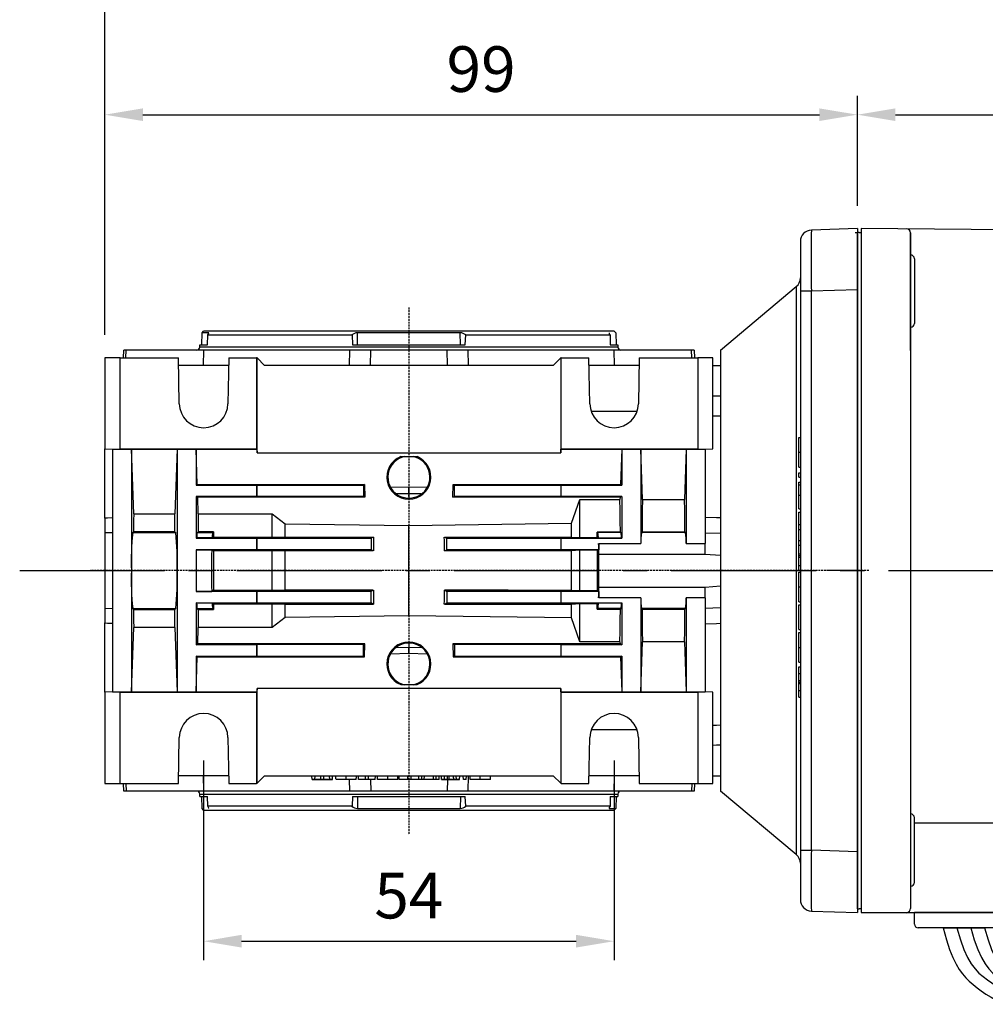
# Model space of a CAD drawing. Extents: x 2231 to 3263, y 280 to 1015.
# Drawn here: x 2508 to 2635, y 770 to 899 of the extents above; entities that cross this region are included whole.
import ezdxf

# ---------------------------------------------------------------- set-up
doc = ezdxf.new("R2010")
doc.units = 0
doc.header["$MEASUREMENT"] = 0
doc.linetypes.add('CENTER2', pattern=[28.575, 19.05, -3.175, 3.175, -3.175])
doc.linetypes.add('HIDDEN', pattern=[0.375, 0.25, -0.125])
for name, color, linetype in [('AM_6', 2, 'Continuous'), ('DKM2_OUTLINE', 3, 'Continuous'), ('DKM3_CENTER', 1, 'CENTER2'), ('외형선', 3, 'Continuous')]:
    doc.layers.add(name, color=color, linetype=linetype)
doc.styles.add('MX_NOTE_STANDARD', font='txt.shx', dxfattribs={"height": 3.15, "bigfont": 'extfont.shx'})
doc.dimstyles.new('MXDIMSTYLE', dxfattribs={"dimtxt": 3.15, "dimasz": 2.5, "dimexe": 1.5, "dimexo": 1, "dimgap": 1, "dimtad": 1, "dimdec": 4, "dimdsep": 46, "dimtxsty": 'MX_NOTE_STANDARD', "dimcen": 2.5, "dimadec": 0, "dimazin": 0, "dimtfac": 1, "dimtdec": 4, "dimtmove": 2, "dimatfit": 3, "dimfxl": 0, "dimtolj": 1, "dimarcsym": 0})

# ---------------------------------------------------------------- blocks, each defined once
blk = doc.blocks.new('*D507')
at = {"color": 3, "linetype": 'Continuous', "lineweight": -2}
for p, q in [((2532.21, 801.91), (2532.21, 775.65)), ((2586.21, 801.91), (2586.21, 775.65)), ((2537.21, 778.15), (2581.21, 778.15))]:
    blk.add_line(p, q, dxfattribs=at)
at = {"color": 3}
for points in [[(2537.21, 778.99), (2537.21, 777.32), (2532.21, 778.15)], [(2581.21, 777.32), (2581.21, 778.99), (2586.21, 778.15)]]:
    blk.add_solid(points, dxfattribs=at)
at = {"layer": 'DEFPOINTS', "color": 0}
for p in [(2532.21, 804.91), (2586.21, 804.91), (2586.21, 778.15)]:
    blk.add_point(p, dxfattribs=at)
at = {"color": 3, "linetype": 'Continuous', "insert": (2559.21, 784.15), "char_height": 6, "attachment_point": 5}
blk.add_mtext('\\A1;54', dxfattribs=at)
blk = doc.blocks.new('*D511')
at = {"color": 3, "linetype": 'Continuous', "lineweight": -2}
for p, q in [((2519.21, 857.91), (2519.21, 889.39)), ((2618.21, 874.91), (2618.21, 889.39)), ((2524.21, 886.89), (2613.21, 886.89))]:
    blk.add_line(p, q, dxfattribs=at)
at = {"color": 3}
for points in [[(2524.21, 887.72), (2524.21, 886.06), (2519.21, 886.89)], [(2613.21, 886.06), (2613.21, 887.72), (2618.21, 886.89)]]:
    blk.add_solid(points, dxfattribs=at)
at = {"layer": 'DEFPOINTS', "color": 0}
for p in [(2618.21, 886.89), (2618.21, 871.91), (2519.21, 854.91)]:
    blk.add_point(p, dxfattribs=at)
at = {"color": 3, "linetype": 'Continuous', "insert": (2568.71, 892.89), "char_height": 6, "attachment_point": 5}
blk.add_mtext('\\A1;99', dxfattribs=at)
blk = doc.blocks.new('030 200W DKM IND')
at = {"layer": 'DKM2_OUTLINE'}
for p, q in [((-30.75, 89.45), (-30.75, 88.3)), ((-30.52, 89.49), (-30.25, 89.5)), ((29.75, 89.48), (-30.25, 90)), ((-30.25, 90), (-30.25, 89.5)), ((-30.25, 89.5), (-30.25, 0)), ((-23.75, 89.45), (-23.75, 8)), ((-23.75, 82), (-23.75, 89.45)), ((-30.75, 1.7), (-30.75, 88.3)), ((-23.25, 86.02), (-23.25, 77.52)), ((-23.75, 73.96), (-23.75, 82)), ((-23.25, 3.98), (-23.25, 12.48)), ((-23.25, 11.82), (30.25, 11.82)), ((-23.75, 8), (-23.75, 0.55)), ((-30.75, 1.7), (-30.75, 0.55)), ((-30.25, 0.5), (-30.52, 0.51)), ((-30.25, 0), (30.25, 0)), ((-10.25, 0), (-23.25, 0)), ((-23.25, -1.5), (-23.25, 0)), ((-10.75, -2), (-22.75, -2)), ((-19.48, -2), (-14.02, -2))]:
    blk.add_line(p, q, dxfattribs=at)
for points in [[(-19.48, -2), (-19.04, -3.57), (-18.61, -4.86), (-18.18, -5.92), (-17.76, -6.78), (-17.34, -7.49), (-16.92, -8.06), (-16.47, -8.56), (-16.02, -9.01), (-15.53, -9.44), (-15.01, -9.87), (-14.45, -10.3), (-13.83, -10.72), (-13.16, -11.14), (-12.4, -11.57), (-11.57, -12), (-11.45, -12.06)], [(-17.66, -2), (-17.2, -3.57), (-16.74, -4.85), (-16.26, -5.89), (-15.77, -6.73), (-15.27, -7.41), (-14.75, -7.96), (-14.21, -8.42), (-13.65, -8.84), (-13.08, -9.25), (-12.49, -9.64), (-11.89, -10.03), (-11.31, -10.4), (-10.73, -10.76), (-10.18, -11.11), (-9.95, -11.26)], [(-15.84, -2), (-15.38, -3.57), (-14.92, -4.85), (-14.44, -5.89), (-13.95, -6.73), (-13.45, -7.41), (-12.93, -7.96), (-12.39, -8.42), (-11.83, -8.84), (-11.26, -9.25), (-10.67, -9.64), (-10.07, -10.03), (-9.49, -10.4), (-8.91, -10.76), (-8.36, -11.11), (-8.13, -11.26)], [(-14.02, -2), (-13.56, -3.57), (-13.09, -4.85), (-12.62, -5.89), (-12.13, -6.73), (-11.63, -7.41), (-11.11, -7.96), (-10.57, -8.42), (-10.01, -8.84), (-9.44, -9.25), (-8.85, -9.64), (-8.25, -10.03), (-7.66, -10.4), (-7.09, -10.76), (-6.54, -11.11), (-6.31, -11.26)]]:
    blk.add_lwpolyline(points, dxfattribs=at)
for centre, radius, start, end in [((-30.5, 88.74), 0.75, 91.5, 109.4712), ((-24.25, 89.45), 0.5, 0, 89.5), ((-23.75, 86.02), 0.5, 0, 90), ((-23.75, 77.52), 0.5, 270, 0), ((-23.75, 12.48), 0.5, 0, 90), ((-23.75, 3.98), 0.5, 270, 0), ((-30.5, 1.26), 0.75, 250.5288, 268.5), ((-24.35, 0.59), 0.604, 280.2137, 355.9847), ((-22.75, -1.5), 0.5, 180, 270)]:
    blk.add_arc(centre, radius, start, end, dxfattribs=at)
at = {"layer": 'DKM3_CENTER'}
blk.add_line((-140.95, 45), (141.43, 45), dxfattribs=at)
blk = doc.blocks.new('*D587')
at = {"layer": 'AM_6', "color": 3, "linetype": 'Continuous', "lineweight": -2}
for p, q in [((2618.21, 874.91), (2618.21, 889.39)), ((2782.21, 869.91), (2782.21, 889.39)), ((2623.21, 886.89), (2777.21, 886.89))]:
    blk.add_line(p, q, dxfattribs=at)
at = {"layer": 'AM_6', "color": 3}
for points in [[(2623.21, 887.72), (2623.21, 886.06), (2618.21, 886.89)], [(2777.21, 886.06), (2777.21, 887.72), (2782.21, 886.89)]]:
    blk.add_solid(points, dxfattribs=at)
at = {"layer": 'DEFPOINTS', "color": 0}
for p in [(2782.21, 886.89), (2618.21, 871.91), (2782.21, 866.91)]:
    blk.add_point(p, dxfattribs=at)
at = {"layer": 'AM_6', "color": 3, "linetype": 'Continuous', "lineweight": -3, "insert": (2700.21, 892.89), "char_height": 6, "attachment_point": 5}
blk.add_mtext('\\A1;164', dxfattribs=at)
blk = doc.blocks.new('*D588')
at = {"layer": 'AM_6', "color": 3, "linetype": 'Continuous', "lineweight": -2}
for p, q in [((2519.21, 857.91), (2519.21, 909.74)), ((2782.21, 869.91), (2782.21, 909.74)), ((2524.21, 907.24), (2777.21, 907.24))]:
    blk.add_line(p, q, dxfattribs=at)
at = {"layer": 'AM_6', "color": 3}
for points in [[(2524.21, 908.07), (2524.21, 906.41), (2519.21, 907.24)], [(2777.21, 906.41), (2777.21, 908.07), (2782.21, 907.24)]]:
    blk.add_solid(points, dxfattribs=at)
at = {"layer": 'DEFPOINTS', "color": 0}
for p in [(2782.21, 907.24), (2782.21, 866.91), (2519.21, 854.91)]:
    blk.add_point(p, dxfattribs=at)
at = {"layer": 'AM_6', "color": 3, "linetype": 'Continuous', "lineweight": -3, "insert": (2650.71, 913.24), "char_height": 6, "attachment_point": 5}
blk.add_mtext('\\A1;263', dxfattribs=at)

msp = doc.modelspace()

# ---------------------------------------------------------------- linework, layer by layer
at = {"color": 7, "linetype": 'Continuous'}
for p, q in [((2618.21, 871.91), (2612.16, 871.7)), ((2618.21, 871.91), (2618.21, 863.91)), ((2610.71, 870.2), (2610.71, 863.7)), ((2600.21, 855.91), (2610.17, 864.27)), ((2610.17, 864.27), (2610.17, 789.55)), ((2610.71, 863.7), (2610.71, 790.12)), ((2610.71, 863.7), (2612.16, 863.7)), ((2612.16, 863.7), (2618.21, 863.91)), ((2612.16, 790.12), (2612.16, 863.7)), ((2618.21, 863.91), (2618.21, 789.91)), ((2531.95, 856.61), (2532, 858.2)), ((2532, 858.2), (2532.21, 858.41)), ((2532.85, 858.2), (2532, 858.2)), ((2586.21, 858.41), (2532.21, 858.41)), ((2532.73, 856.61), (2532.75, 857.91)), ((2532.75, 857.91), (2551.73, 857.91)), ((2532.85, 858.07), (2532.85, 858.2)), ((2551.73, 857.91), (2551.79, 856.61)), ((2552.44, 856.61), (2552.46, 858.2)), ((2565.96, 858.2), (2552.46, 858.2)), ((2565.98, 856.61), (2565.96, 858.2)), ((2566.63, 856.61), (2566.69, 857.91)), ((2566.69, 857.91), (2585.67, 857.91)), ((2585.67, 857.91), (2585.69, 856.61)), ((2586.21, 858.41), (2586.42, 858.2)), ((2586.42, 858.2), (2586.47, 856.61)), ((2531.71, 856.31), (2531.71, 856.61)), ((2531.71, 856.61), (2532.73, 856.61)), ((2586.71, 856.31), (2531.71, 856.31)), ((2551.79, 856.61), (2566.63, 856.61)), ((2585.69, 856.61), (2586.71, 856.61)), ((2586.71, 856.61), (2586.71, 856.31)), ((2521.65, 854.91), (2521.69, 855.91)), ((2522.02, 855.91), (2521.69, 855.91)), ((2521.99, 854.91), (2522.02, 855.91)), ((2532.21, 855.91), (2522.02, 855.91)), ((2532.21, 855.91), (2532.16, 853.91)), ((2551.46, 855.91), (2532.21, 855.91)), ((2551.4, 853.91), (2551.46, 855.91)), ((2554.19, 855.91), (2551.46, 855.91)), ((2554.14, 853.91), (2554.19, 855.91)), ((2564.23, 855.91), (2554.19, 855.91)), ((2564.28, 853.91), (2564.23, 855.91)), ((2566.96, 855.91), (2564.23, 855.91)), ((2566.96, 855.91), (2567.02, 853.91)), ((2586.21, 855.91), (2566.96, 855.91)), ((2586.26, 853.91), (2586.21, 855.91)), ((2596.4, 855.91), (2586.21, 855.91)), ((2596.43, 854.91), (2596.4, 855.91)), ((2596.73, 855.91), (2596.4, 855.91)), ((2596.73, 855.91), (2596.77, 854.91)), ((2600.21, 855.91), (2600.21, 797.91)), ((2519.21, 854.91), (2519.21, 842.91)), ((2521.21, 854.91), (2519.21, 854.91)), ((2521.21, 854.91), (2528.9, 854.91)), ((2521.21, 842.91), (2521.21, 854.91)), ((2529.01, 848.85), (2528.9, 854.91)), ((2535.5, 853.91), (2528.92, 853.91)), ((2535.5, 853.91), (2528.92, 853.91)), ((2535.52, 854.91), (2535.41, 848.85)), ((2535.52, 854.91), (2539.18, 854.91)), ((2539.18, 854.91), (2539.18, 842.91)), ((2539.21, 854.91), (2539.18, 854.91)), ((2539.23, 854.89), (2539.21, 854.91)), ((2539.23, 842.41), (2539.23, 854.89)), ((2540.21, 853.91), (2539.23, 854.89)), ((2578.21, 853.91), (2540.21, 853.91)), ((2579.19, 854.89), (2578.21, 853.91)), ((2579.21, 854.91), (2579.19, 854.89)), ((2579.19, 854.89), (2579.19, 842.41)), ((2579.24, 854.91), (2579.21, 854.91)), ((2579.24, 854.91), (2582.9, 854.91)), ((2579.24, 842.91), (2579.24, 854.91)), ((2583.01, 848.85), (2582.9, 854.91)), ((2589.5, 853.91), (2582.92, 853.91)), ((2589.52, 854.91), (2589.41, 848.85)), ((2589.52, 854.91), (2597.21, 854.91)), ((2597.21, 854.91), (2597.21, 842.91)), ((2599.21, 854.91), (2597.21, 854.91)), ((2599.21, 842.91), (2599.21, 854.91)), ((2599.21, 853.91), (2600.21, 853.91)), ((2600.21, 849.84), (2599.21, 849.86)), ((2589.23, 847.85), (2583.19, 847.85)), ((2610.51, 844.42), (2610.71, 844.42)), ((2610.51, 842.47), (2610.51, 844.42)), ((2519.21, 842.91), (2520.21, 842.88)), ((2519.21, 833.8), (2519.21, 842.91)), ((2520.21, 842.88), (2521.21, 842.91)), ((2520.21, 842.88), (2522.71, 842.88)), ((2520.21, 842.88), (2520.21, 827.5)), ((2521.21, 842.91), (2539.18, 842.91)), ((2522.71, 842.88), (2522.71, 842.87)), ((2522.71, 842.88), (2522.71, 826.91)), ((2522.71, 842.87), (2528.71, 842.87)), ((2523.01, 834.38), (2522.71, 842.87)), ((2528.71, 842.87), (2528.41, 834.38)), ((2528.71, 842.87), (2528.71, 842.88)), ((2528.71, 842.88), (2531.21, 842.88)), ((2528.71, 842.88), (2528.71, 826.91)), ((2531.21, 842.88), (2531.21, 842.87)), ((2531.21, 842.88), (2531.21, 838.16)), ((2531.21, 842.87), (2539.21, 842.87)), ((2531.37, 838.24), (2531.21, 842.87)), ((2539.18, 842.91), (2539.21, 842.87)), ((2539.21, 842.87), (2539.23, 842.41)), ((2539.23, 842.41), (2579.19, 842.41)), ((2579.19, 842.41), (2579.21, 842.87)), ((2579.21, 842.87), (2579.24, 842.91)), ((2579.21, 842.87), (2587.21, 842.87)), ((2579.24, 842.91), (2597.21, 842.91)), ((2587.21, 842.87), (2587.05, 838.24)), ((2587.21, 842.87), (2587.21, 842.88)), ((2587.21, 842.88), (2589.71, 842.88)), ((2587.21, 842.88), (2587.21, 838.16)), ((2589.71, 842.88), (2589.71, 842.87)), ((2589.71, 842.88), (2589.71, 830.48)), ((2589.71, 842.87), (2595.71, 842.87)), ((2589.94, 836.27), (2589.71, 842.87)), ((2595.71, 842.87), (2595.48, 836.27)), ((2595.71, 842.87), (2595.71, 842.88)), ((2595.71, 842.88), (2598.21, 842.88)), ((2595.71, 842.88), (2595.71, 830.48)), ((2597.21, 842.91), (2598.21, 842.88)), ((2598.21, 842.88), (2599.21, 842.91)), ((2598.21, 842.88), (2598.21, 830.48)), ((2610.51, 842.47), (2610.71, 842.47)), ((2610.51, 840.52), (2610.51, 842.47)), ((2558.13, 841.91), (2560.29, 841.91)), ((2610.51, 840.52), (2610.71, 840.52)), ((2610.51, 839.78), (2610.71, 839.78)), ((2610.51, 839.2), (2610.51, 839.78)), ((2531.37, 838.24), (2531.21, 838.16)), ((2531.21, 838.16), (2539.21, 838.16)), ((2531.37, 838.24), (2553.37, 838.24)), ((2539.21, 838.16), (2539.23, 838.17)), ((2539.21, 836.66), (2539.21, 838.16)), ((2539.23, 836.65), (2539.23, 838.17)), ((2539.23, 838.17), (2553.23, 838.17)), ((2553.37, 838.24), (2553.23, 838.17)), ((2553.23, 838.17), (2553.23, 836.65)), ((2553.37, 838.24), (2553.43, 836.55)), ((2564.99, 836.55), (2565.05, 838.24)), ((2565.05, 838.24), (2587.05, 838.24)), ((2565.05, 838.24), (2565.19, 838.17)), ((2565.19, 838.17), (2579.19, 838.17)), ((2565.19, 836.65), (2565.19, 838.17)), ((2579.19, 838.17), (2579.21, 838.16)), ((2579.19, 838.17), (2579.19, 836.65)), ((2579.21, 838.16), (2587.21, 838.16)), ((2579.21, 838.16), (2579.21, 836.66)), ((2587.21, 838.16), (2587.05, 838.24)), ((2610.51, 839.2), (2610.71, 839.2)), ((2610.51, 838.54), (2610.71, 838.54)), ((2610.51, 838.2), (2610.51, 838.54)), ((2610.51, 838.2), (2610.71, 838.2)), ((2610.51, 836.82), (2610.51, 838.2)), ((2559.18, 837.83), (2556.84, 837.89)), ((2559.18, 836.99), (2557.56, 837.01)), ((2559.18, 837.83), (2559.18, 836.99)), ((2559.24, 837.83), (2559.18, 837.83)), ((2561.59, 837.89), (2559.24, 837.83)), ((2559.24, 836.99), (2559.24, 837.83)), ((2560.83, 837.01), (2559.24, 836.99)), ((2610.51, 836.82), (2610.71, 836.82)), ((2610.51, 835.04), (2610.51, 836.82)), ((2531.21, 836.66), (2531.21, 831.16)), ((2539.21, 836.66), (2531.21, 836.66)), ((2531.21, 836.66), (2531.43, 836.55)), ((2553.43, 836.55), (2531.43, 836.55)), ((2531.51, 834.38), (2531.43, 836.55)), ((2539.23, 836.65), (2539.21, 836.66)), ((2553.23, 836.65), (2539.23, 836.65)), ((2553.43, 836.55), (2553.23, 836.65)), ((2559.22, 836.45), (2559.2, 836.45)), ((2564.99, 836.55), (2565.19, 836.65)), ((2586.99, 836.55), (2564.99, 836.55)), ((2579.19, 836.65), (2565.19, 836.65)), ((2579.21, 836.66), (2579.19, 836.65)), ((2587.21, 836.66), (2579.21, 836.66)), ((2580.6, 833.13), (2581.71, 836.27)), ((2581.71, 836.27), (2586.98, 836.27)), ((2581.71, 831.25), (2581.71, 836.27)), ((2586.99, 836.55), (2586.98, 836.27)), ((2586.99, 836.55), (2587.21, 836.66)), ((2587.21, 836.66), (2587.21, 831.16)), ((2589.94, 836.27), (2595.48, 836.27)), ((2523.01, 834.38), (2528.41, 834.38)), ((2531.51, 834.38), (2541.21, 834.38)), ((2541.21, 834.38), (2542.93, 833.06)), ((2541.21, 831.29), (2541.21, 834.38)), ((2610.51, 835.04), (2610.71, 835.04)), ((2610.51, 834.6), (2610.71, 834.6)), ((2610.51, 832.97), (2610.51, 834.6)), ((2519.21, 833.8), (2519.21, 831.91)), ((2542.93, 833.06), (2559.21, 832.84)), ((2542.93, 831.32), (2542.93, 833.06)), ((2559.21, 832.84), (2580.6, 833.13)), ((2580.6, 831.32), (2580.6, 833.13)), ((2610.51, 832.97), (2610.71, 832.97)), ((2610.51, 832.32), (2610.51, 832.97)), ((2519.21, 831.91), (2520.21, 831.94)), ((2519.21, 831.91), (2519.21, 821.91)), ((2522.98, 832.01), (2522.88, 831.91)), ((2522.88, 831.91), (2528.54, 831.91)), ((2528.44, 832.01), (2522.98, 832.01)), ((2528.44, 832.01), (2528.54, 831.91)), ((2531.38, 831.91), (2531.48, 832.01)), ((2531.38, 831.91), (2533.41, 831.91)), ((2533.51, 832.01), (2531.48, 832.01)), ((2533.41, 831.91), (2533.51, 832.01)), ((2559.21, 820.98), (2559.21, 832.84)), ((2584, 831.97), (2584.06, 831.91)), ((2587.03, 831.97), (2584, 831.97)), ((2587.09, 831.91), (2584.06, 831.91)), ((2587.03, 831.97), (2587.09, 831.91)), ((2589.83, 831.91), (2589.89, 831.97)), ((2595.59, 831.91), (2589.83, 831.91)), ((2595.53, 831.97), (2589.89, 831.97)), ((2595.59, 831.91), (2595.53, 831.97)), ((2598.21, 831.89), (2600.21, 831.82)), ((2610.51, 832.32), (2610.71, 832.32)), ((2610.51, 830.87), (2610.51, 832.32)), ((2531.3, 831.2), (2531.21, 831.16)), ((2531.21, 831.16), (2539.21, 831.16)), ((2533.33, 831.2), (2531.3, 831.2)), ((2533.33, 831.2), (2533.51, 831.29)), ((2533.51, 831.29), (2541.21, 831.29)), ((2539.21, 831.16), (2539.23, 831.17)), ((2539.21, 829.66), (2539.21, 831.16)), ((2539.23, 829.65), (2539.23, 831.17)), ((2539.23, 831.17), (2554.23, 831.17)), ((2542.93, 831.32), (2554.54, 831.33)), ((2554.54, 831.33), (2554.23, 831.17)), ((2554.23, 831.17), (2554.23, 829.65)), ((2563.88, 831.33), (2580.6, 831.32)), ((2563.88, 831.33), (2564.19, 831.17)), ((2564.19, 831.17), (2579.19, 831.17)), ((2564.19, 829.65), (2564.19, 831.17)), ((2579.19, 831.17), (2579.21, 831.16)), ((2579.19, 831.17), (2579.19, 829.65)), ((2579.21, 831.16), (2587.21, 831.16)), ((2579.21, 831.16), (2579.21, 829.66)), ((2580.6, 831.32), (2581.71, 831.25)), ((2581.71, 831.25), (2584, 831.25)), ((2584, 831.25), (2584.14, 831.18)), ((2587.18, 831.18), (2584.14, 831.18)), ((2584.18, 830.48), (2589.71, 830.48)), ((2584.18, 830.48), (2584.18, 829.66)), ((2587.21, 831.16), (2587.18, 831.18)), ((2595.71, 830.48), (2598.21, 830.48)), ((2598.21, 829.09), (2598.21, 830.48)), ((2610.51, 830.87), (2610.71, 830.87)), ((2610.51, 830.25), (2610.51, 830.87)), ((2531.21, 829.66), (2531.21, 826.91)), ((2539.21, 829.66), (2531.21, 829.66)), ((2531.21, 829.66), (2531.24, 829.65)), ((2531.24, 829.65), (2533.27, 829.65)), ((2533.5, 829.53), (2533.27, 829.65)), ((2541.21, 829.53), (2533.5, 829.53)), ((2539.23, 829.65), (2539.21, 829.66)), ((2554.23, 829.65), (2539.23, 829.65)), ((2542.93, 829.5), (2541.21, 829.53)), ((2541.21, 824.29), (2541.21, 829.53)), ((2554.53, 829.5), (2542.93, 829.5)), ((2542.93, 824.32), (2542.93, 829.5)), ((2554.53, 829.5), (2554.23, 829.65)), ((2563.89, 829.5), (2564.19, 829.65)), ((2580.6, 829.51), (2563.89, 829.5)), ((2579.19, 829.65), (2564.19, 829.65)), ((2579.21, 829.66), (2579.19, 829.65)), ((2584.18, 829.66), (2579.21, 829.66)), ((2580.6, 824.31), (2580.6, 829.51)), ((2584.01, 829.58), (2581.71, 829.58)), ((2581.71, 824.24), (2581.71, 829.58)), ((2584.18, 829.66), (2584.01, 829.58)), ((2584.21, 829.09), (2598.21, 829.09)), ((2584.21, 824.73), (2584.21, 829.09)), ((2598.21, 829.09), (2600.21, 828.92)), ((2610.51, 830.25), (2610.71, 830.25)), ((2610.51, 829.13), (2610.51, 830.25)), ((2610.51, 829.13), (2610.71, 829.13)), ((2610.51, 828.9), (2610.51, 829.13)), ((2610.51, 828.9), (2610.71, 828.9)), ((2610.51, 828.68), (2610.51, 828.9)), ((2610.51, 828.68), (2610.71, 828.68)), ((2610.51, 827.56), (2610.51, 828.68)), ((2520.21, 827.5), (2520.21, 826.32)), ((2522.71, 826.91), (2522.71, 810.94)), ((2528.71, 826.91), (2528.71, 810.94)), ((2531.21, 826.91), (2531.21, 824.16)), ((2610.51, 827.56), (2610.71, 827.56)), ((2610.51, 826.93), (2610.51, 827.56)), ((2610.51, 826.93), (2610.71, 826.93)), ((2610.51, 826.72), (2610.71, 826.72)), ((2610.51, 824.77), (2610.51, 826.72)), ((2520.21, 826.32), (2520.21, 810.94)), ((2531.21, 824.16), (2531.24, 824.17)), ((2539.21, 824.16), (2531.21, 824.16)), ((2531.24, 824.17), (2533.27, 824.17)), ((2533.5, 824.29), (2533.27, 824.17)), ((2541.21, 824.29), (2533.5, 824.29)), ((2539.23, 824.17), (2539.21, 824.16)), ((2539.21, 822.66), (2539.21, 824.16)), ((2554.23, 824.17), (2539.23, 824.17)), ((2539.23, 822.65), (2539.23, 824.17)), ((2542.93, 824.32), (2541.21, 824.29)), ((2554.53, 824.32), (2542.93, 824.32)), ((2554.53, 824.32), (2554.23, 824.17)), ((2554.23, 822.65), (2554.23, 824.17)), ((2563.89, 824.32), (2564.19, 824.17)), ((2579.19, 824.17), (2564.19, 824.17)), ((2564.19, 824.17), (2564.19, 822.65)), ((2579.21, 824.16), (2579.19, 824.17)), ((2579.19, 824.17), (2579.19, 822.65)), ((2584.18, 824.16), (2579.21, 824.16)), ((2579.21, 824.16), (2579.21, 822.66)), ((2581.71, 824.24), (2580.6, 824.31)), ((2584.01, 824.24), (2581.71, 824.24)), ((2584.18, 824.16), (2584.01, 824.24)), ((2584.18, 824.16), (2584.18, 823.34)), ((2584.21, 824.73), (2598.21, 824.73)), ((2598.21, 824.73), (2600.21, 824.9)), ((2598.21, 823.34), (2598.21, 824.73)), ((2610.51, 824.77), (2610.71, 824.77)), ((2610.51, 822.82), (2610.51, 824.77)), ((2531.21, 822.66), (2531.21, 817.16)), ((2531.21, 822.66), (2539.21, 822.66)), ((2531.3, 822.62), (2531.21, 822.66)), ((2533.33, 822.62), (2531.3, 822.62)), ((2533.33, 822.62), (2533.51, 822.53)), ((2539.21, 822.66), (2539.23, 822.65)), ((2539.23, 822.65), (2554.23, 822.65)), ((2554.54, 822.49), (2554.23, 822.65)), ((2563.88, 822.49), (2564.19, 822.65)), ((2564.19, 822.65), (2579.19, 822.65)), ((2579.19, 822.65), (2579.21, 822.66)), ((2579.21, 822.66), (2587.21, 822.66)), ((2580.6, 822.5), (2581.71, 822.57)), ((2581.71, 822.57), (2584, 822.57)), ((2581.71, 817.55), (2581.71, 822.57)), ((2584, 822.57), (2584.14, 822.64)), ((2587.18, 822.64), (2584.14, 822.64)), ((2589.71, 823.34), (2584.18, 823.34)), ((2587.21, 822.66), (2587.18, 822.64)), ((2587.21, 822.66), (2587.21, 817.16)), ((2589.71, 823.34), (2589.71, 810.94)), ((2598.21, 823.34), (2595.71, 823.34)), ((2595.71, 823.34), (2595.71, 810.94)), ((2598.21, 823.34), (2598.21, 810.94)), ((2610.51, 822.82), (2610.71, 822.82)), ((2520.21, 821.88), (2519.21, 821.91)), ((2519.21, 821.9), (2519.21, 820.02)), ((2522.88, 821.91), (2528.54, 821.91)), ((2522.88, 821.91), (2522.98, 821.81)), ((2522.98, 821.81), (2528.44, 821.81)), ((2528.54, 821.91), (2528.44, 821.81)), ((2531.48, 821.81), (2531.38, 821.91)), ((2531.38, 821.91), (2533.41, 821.91)), ((2531.48, 821.81), (2533.51, 821.81)), ((2533.51, 821.81), (2533.41, 821.91)), ((2533.51, 822.53), (2541.21, 822.53)), ((2541.21, 822.53), (2542.93, 822.5)), ((2541.21, 819.44), (2541.21, 822.53)), ((2542.93, 822.5), (2554.54, 822.49)), ((2542.93, 820.76), (2542.93, 822.5)), ((2563.88, 822.49), (2580.6, 822.5)), ((2580.6, 820.69), (2580.6, 822.5)), ((2584.06, 821.91), (2584, 821.85)), ((2584, 821.85), (2587.03, 821.85)), ((2587.09, 821.91), (2584.06, 821.91)), ((2587.09, 821.91), (2587.03, 821.85)), ((2595.59, 821.91), (2589.83, 821.91)), ((2589.89, 821.85), (2589.83, 821.91)), ((2589.89, 821.85), (2595.53, 821.85)), ((2595.53, 821.85), (2595.59, 821.91)), ((2600.21, 822), (2598.21, 821.93)), ((2610.51, 819.18), (2610.51, 822.4)), ((2610.51, 822.4), (2610.71, 822.4)), ((2519.21, 810.91), (2519.21, 820.02)), ((2542.93, 820.76), (2541.21, 819.44)), ((2559.21, 820.98), (2542.93, 820.76)), ((2580.6, 820.69), (2559.21, 820.98)), ((2581.71, 817.55), (2580.6, 820.69)), ((2522.71, 810.95), (2523.01, 819.44)), ((2528.41, 819.44), (2523.01, 819.44)), ((2528.41, 819.44), (2528.71, 810.95)), ((2531.43, 817.27), (2531.51, 819.44)), ((2541.21, 819.44), (2531.51, 819.44)), ((2610.51, 819.18), (2610.71, 819.18)), ((2610.51, 818.76), (2610.71, 818.76)), ((2610.51, 816.81), (2610.51, 818.76)), ((2586.98, 817.55), (2581.71, 817.55)), ((2586.98, 817.55), (2586.99, 817.27)), ((2589.71, 810.95), (2589.94, 817.55)), ((2595.48, 817.55), (2589.94, 817.55)), ((2595.48, 817.55), (2595.71, 810.95)), ((2531.21, 817.16), (2531.43, 817.27)), ((2539.21, 817.16), (2531.21, 817.16)), ((2553.43, 817.27), (2531.43, 817.27)), ((2539.23, 817.17), (2539.21, 817.16)), ((2539.21, 815.66), (2539.21, 817.16)), ((2539.23, 815.65), (2539.23, 817.17)), ((2553.23, 817.17), (2539.23, 817.17)), ((2553.43, 817.27), (2553.23, 817.17)), ((2553.23, 815.65), (2553.23, 817.17)), ((2553.37, 815.58), (2553.43, 817.27)), ((2557.56, 816.81), (2559.18, 816.83)), ((2559.18, 816.83), (2559.18, 815.99)), ((2559.2, 817.37), (2559.22, 817.37)), ((2559.24, 815.99), (2559.24, 816.83)), ((2559.24, 816.83), (2560.83, 816.81)), ((2586.99, 817.27), (2564.99, 817.27)), ((2564.99, 817.27), (2565.19, 817.17)), ((2564.99, 817.27), (2565.05, 815.58)), ((2579.19, 817.17), (2565.19, 817.17)), ((2565.19, 817.17), (2565.19, 815.65)), ((2579.21, 817.16), (2579.19, 817.17)), ((2579.19, 817.17), (2579.19, 815.65)), ((2587.21, 817.16), (2579.21, 817.16)), ((2579.21, 817.16), (2579.21, 815.66)), ((2586.99, 817.27), (2587.21, 817.16)), ((2610.51, 816.81), (2610.71, 816.81)), ((2610.51, 814.86), (2610.51, 816.81)), ((2531.21, 815.66), (2531.21, 810.94)), ((2531.21, 815.66), (2539.21, 815.66)), ((2531.37, 815.58), (2531.21, 815.66)), ((2531.21, 810.95), (2531.37, 815.58)), ((2531.37, 815.58), (2553.37, 815.58)), ((2539.21, 815.66), (2539.23, 815.65)), ((2539.23, 815.65), (2553.23, 815.65)), ((2553.37, 815.58), (2553.23, 815.65)), ((2559.18, 815.99), (2556.84, 815.93)), ((2559.24, 815.99), (2559.18, 815.99)), ((2561.59, 815.93), (2559.24, 815.99)), ((2565.05, 815.58), (2565.19, 815.65)), ((2565.05, 815.58), (2587.05, 815.58)), ((2565.19, 815.65), (2579.19, 815.65)), ((2579.19, 815.65), (2579.21, 815.66)), ((2579.21, 815.66), (2587.21, 815.66)), ((2587.21, 815.66), (2587.05, 815.58)), ((2587.05, 815.58), (2587.21, 810.95)), ((2587.21, 815.66), (2587.21, 810.94)), ((2610.51, 814.86), (2610.71, 814.86)), ((2610.51, 813.37), (2610.51, 814.23)), ((2610.51, 814.23), (2610.71, 814.23)), ((2610.51, 813.37), (2610.71, 813.37)), ((2610.51, 812.46), (2610.51, 813.37)), ((2610.51, 812.46), (2610.71, 812.46)), ((2610.51, 812.25), (2610.51, 812.46)), ((2610.51, 812.25), (2610.71, 812.25)), ((2610.51, 812.07), (2610.51, 812.25)), ((2520.21, 810.94), (2519.21, 810.91)), ((2519.21, 810.91), (2519.21, 798.91)), ((2520.21, 810.94), (2522.71, 810.94)), ((2521.21, 810.91), (2520.21, 810.94)), ((2521.21, 810.91), (2539.18, 810.91)), ((2521.21, 798.91), (2521.21, 810.91)), ((2522.71, 810.95), (2528.71, 810.95)), ((2522.71, 810.95), (2522.71, 810.94)), ((2528.71, 810.94), (2528.71, 810.95)), ((2528.71, 810.94), (2531.21, 810.94)), ((2531.21, 810.95), (2531.21, 810.94)), ((2531.21, 810.95), (2539.21, 810.95)), ((2539.21, 810.95), (2539.18, 810.91)), ((2539.18, 810.91), (2539.18, 798.91)), ((2539.23, 811.41), (2539.21, 810.95)), ((2539.23, 798.93), (2539.23, 811.41)), ((2579.19, 811.41), (2539.23, 811.41)), ((2558.13, 811.91), (2560.29, 811.91)), ((2579.21, 810.95), (2579.19, 811.41)), ((2579.19, 811.41), (2579.19, 798.93)), ((2579.21, 810.95), (2587.21, 810.95)), ((2579.24, 810.91), (2579.21, 810.95)), ((2579.24, 810.91), (2597.21, 810.91)), ((2579.24, 798.91), (2579.24, 810.91)), ((2587.21, 810.94), (2587.21, 810.95)), ((2587.21, 810.94), (2589.71, 810.94)), ((2589.71, 810.95), (2595.71, 810.95)), ((2589.71, 810.95), (2589.71, 810.94)), ((2595.71, 810.94), (2595.71, 810.95)), ((2595.71, 810.94), (2598.21, 810.94)), ((2598.21, 810.94), (2597.21, 810.91)), ((2597.21, 810.91), (2597.21, 798.91)), ((2599.21, 810.91), (2598.21, 810.94)), ((2599.21, 798.91), (2599.21, 810.91)), ((2610.51, 812.07), (2610.71, 812.07)), ((2610.51, 811.15), (2610.51, 812.07)), ((2610.51, 811.15), (2610.71, 811.15)), ((2610.51, 810.28), (2610.51, 811.15)), ((2610.51, 810.28), (2610.71, 810.28)), ((2589.23, 805.97), (2583.19, 805.97)), ((2528.9, 798.91), (2529.01, 804.97)), ((2535.41, 804.97), (2535.52, 798.91)), ((2582.9, 798.91), (2583.01, 804.97)), ((2589.41, 804.97), (2589.52, 798.91)), ((2535.5, 799.91), (2528.92, 799.91)), ((2535.5, 799.91), (2528.92, 799.91)), ((2532.16, 799.91), (2532.21, 797.91)), ((2539.23, 798.93), (2540.21, 799.91)), ((2540.21, 799.91), (2578.21, 799.91)), ((2546.47, 799.41), (2546.46, 799.91)), ((2546.85, 799.41), (2546.47, 799.41)), ((2546.47, 799.41), (2547.06, 799.41)), ((2546.85, 799.41), (2546.86, 799.91)), ((2547.62, 799.41), (2546.85, 799.41)), ((2547.06, 799.41), (2547.69, 799.41)), ((2547.62, 799.41), (2547.61, 799.91)), ((2548.02, 799.41), (2547.62, 799.41)), ((2547.69, 799.41), (2547.82, 799.41)), ((2547.82, 799.41), (2547.97, 799.41)), ((2547.97, 799.41), (2548.59, 799.41)), ((2548.02, 799.41), (2548.03, 799.91)), ((2548.79, 799.41), (2548.02, 799.41)), ((2548.59, 799.41), (2549.17, 799.41)), ((2548.79, 799.41), (2548.78, 799.91)), ((2549.17, 799.41), (2548.79, 799.41)), ((2549.17, 799.41), (2549.18, 799.91)), ((2550.96, 799.41), (2549.63, 799.41)), ((2552.29, 799.41), (2550.96, 799.41)), ((2551.46, 797.91), (2551.42, 799.41)), ((2552.6, 799.41), (2552.59, 799.91)), ((2553.51, 799.41), (2552.6, 799.41)), ((2553.51, 799.41), (2553.5, 799.91)), ((2553.89, 799.41), (2553.51, 799.41)), ((2553.89, 799.41), (2553.9, 799.91)), ((2554.79, 799.41), (2553.89, 799.41)), ((2554.15, 799.41), (2554.19, 797.91)), ((2554.79, 799.41), (2554.8, 799.91)), ((2556.43, 799.41), (2555.1, 799.41)), ((2556.43, 799.41), (2556.43, 799.91)), ((2557.77, 799.41), (2556.43, 799.41)), ((2557.94, 799.41), (2557.92, 799.91)), ((2559.07, 799.41), (2557.94, 799.41)), ((2559.07, 799.41), (2559.06, 799.91)), ((2559.49, 799.41), (2559.07, 799.41)), ((2559.49, 799.41), (2559.5, 799.91)), ((2560.52, 799.41), (2559.49, 799.41)), ((2560.52, 799.41), (2560.51, 799.91)), ((2560.92, 799.41), (2560.52, 799.41)), ((2560.92, 799.41), (2560.93, 799.91)), ((2561.24, 799.41), (2560.92, 799.41)), ((2561.24, 799.41), (2561.25, 799.91)), ((2562.46, 799.41), (2561.24, 799.41)), ((2562.46, 799.41), (2562.46, 799.91)), ((2562.78, 799.41), (2562.46, 799.41)), ((2562.78, 799.41), (2562.78, 799.91)), ((2563.19, 799.41), (2562.78, 799.41)), ((2563.19, 799.41), (2563.2, 799.91)), ((2563.51, 799.41), (2563.5, 799.91)), ((2563.89, 799.41), (2563.51, 799.41)), ((2563.51, 799.41), (2564.73, 799.41)), ((2563.89, 799.41), (2563.9, 799.91)), ((2564.74, 799.41), (2563.89, 799.41)), ((2563.89, 799.41), (2564.66, 799.41)), ((2564.31, 799.41), (2563.89, 799.41)), ((2564.27, 799.41), (2564.23, 797.91)), ((2564.31, 799.41), (2564.31, 799.91)), ((2564.51, 799.41), (2564.31, 799.41)), ((2565.11, 799.41), (2564.51, 799.41)), ((2564.66, 799.41), (2565.29, 799.41)), ((2564.73, 799.41), (2565.67, 799.41)), ((2565.29, 799.41), (2564.74, 799.41)), ((2565.67, 799.41), (2564.9, 799.41)), ((2564.9, 799.41), (2565.14, 799.41)), ((2565.46, 799.41), (2565.11, 799.41)), ((2565.14, 799.41), (2565.44, 799.41)), ((2565.44, 799.41), (2565.89, 799.41)), ((2565.46, 799.41), (2565.45, 799.91)), ((2565.89, 799.41), (2565.46, 799.41)), ((2565.89, 799.41), (2565.91, 799.91)), ((2566.38, 799.41), (2566.37, 799.91)), ((2566.76, 799.41), (2566.38, 799.41)), ((2566.76, 799.41), (2566.77, 799.91)), ((2567.02, 799.91), (2566.96, 797.91)), ((2568.61, 799.41), (2567.28, 799.41)), ((2569.95, 799.41), (2568.61, 799.41)), ((2578.21, 799.91), (2579.19, 798.93)), ((2589.5, 799.91), (2582.92, 799.91)), ((2586.21, 797.91), (2586.26, 799.91)), ((2599.21, 799.91), (2600.21, 799.91)), ((2519.21, 798.91), (2521.21, 798.91)), ((2521.21, 798.91), (2528.9, 798.91)), ((2521.69, 797.91), (2521.65, 798.91)), ((2521.99, 798.91), (2522.02, 797.91)), ((2535.52, 798.91), (2539.18, 798.91)), ((2539.21, 798.91), (2539.18, 798.91)), ((2539.21, 798.91), (2539.23, 798.93)), ((2579.19, 798.93), (2579.21, 798.91)), ((2579.24, 798.91), (2579.21, 798.91)), ((2579.24, 798.91), (2582.9, 798.91)), ((2589.52, 798.91), (2597.21, 798.91)), ((2596.43, 798.91), (2596.4, 797.91)), ((2596.77, 798.91), (2596.73, 797.91)), ((2597.21, 798.91), (2599.21, 798.91)), ((2522.02, 797.91), (2521.69, 797.91)), ((2532.21, 797.91), (2522.02, 797.91)), ((2531.71, 797.21), (2531.71, 797.51)), ((2531.71, 797.51), (2586.71, 797.51)), ((2531.71, 797.21), (2532.73, 797.21)), ((2532, 795.62), (2531.95, 797.21)), ((2551.46, 797.91), (2532.21, 797.91)), ((2532.75, 795.91), (2532.73, 797.21)), ((2554.19, 797.91), (2551.46, 797.91)), ((2551.79, 797.21), (2551.73, 795.91)), ((2551.79, 797.21), (2566.63, 797.21)), ((2552.44, 797.21), (2552.46, 795.62)), ((2564.23, 797.91), (2554.19, 797.91)), ((2566.96, 797.91), (2564.23, 797.91)), ((2565.98, 797.21), (2565.96, 795.62)), ((2566.69, 795.91), (2566.63, 797.21)), ((2586.21, 797.91), (2566.96, 797.91)), ((2585.69, 797.21), (2585.67, 795.91)), ((2585.69, 797.21), (2586.71, 797.21)), ((2596.4, 797.91), (2586.21, 797.91)), ((2586.47, 797.21), (2586.42, 795.62)), ((2586.71, 797.51), (2586.71, 797.21)), ((2596.73, 797.91), (2596.4, 797.91)), ((2610.17, 789.55), (2600.21, 797.91)), ((2532.21, 795.41), (2532, 795.62)), ((2532.21, 795.41), (2586.21, 795.41)), ((2551.73, 795.91), (2532.75, 795.91)), ((2552.46, 795.62), (2565.96, 795.62)), ((2585.67, 795.91), (2566.69, 795.91)), ((2585.57, 795.75), (2585.57, 795.62)), ((2585.57, 795.62), (2586.42, 795.62)), ((2586.42, 795.62), (2586.21, 795.41)), ((2610.71, 790.12), (2612.16, 790.12)), ((2610.71, 790.12), (2610.71, 783.62)), ((2618.21, 789.91), (2612.16, 790.12)), ((2618.21, 789.91), (2618.21, 781.91)), ((2612.16, 782.12), (2618.21, 781.91))]:
    msp.add_line(p, q, dxfattribs=at)
at = {"color": 7, "linetype": 'HIDDEN'}
for p, q in [((2559.21, 861.53), (2559.21, 792.13)), ((2619.71, 826.91), (2517.29, 826.91))]:
    msp.add_line(p, q, dxfattribs=at)
at = {"color": 7, "linetype": 'Continuous', "extrusion": (0, 0, -1)}
for points in [[(-2532.75, 857.91), (-2532.85, 858.08), (-2532.88, 858.17), (-2532.85, 858.2)], [(-2585.57, 858.2), (-2585.54, 858.17), (-2585.57, 858.08), (-2585.67, 857.91)], [(-2587.03, 831.97), (-2587.02, 833.44), (-2587, 834.87), (-2586.98, 836.27)], [(-2589.94, 836.27), (-2589.92, 834.87), (-2589.9, 833.44), (-2589.89, 831.97)], [(-2595.53, 831.97), (-2595.52, 833.44), (-2595.5, 834.87), (-2595.48, 836.27)], [(-2520.21, 833.84), (-2519.57, 833.82), (-2519.21, 833.8)], [(-2600.21, 833.84), (-2599.66, 833.86), (-2598.21, 833.9)], [(-2533.51, 832.01), (-2533.51, 831.65), (-2533.51, 831.29)], [(-2584, 831.25), (-2584, 831.61), (-2584, 831.97)], [(-2541.21, 831.29), (-2542.05, 831.31), (-2542.93, 831.32)], [(-2533.5, 829.53), (-2533.49, 827.79), (-2533.49, 826.03), (-2533.5, 824.29)], [(-2581.71, 829.58), (-2581.15, 829.54), (-2580.6, 829.51)], [(-2584.01, 824.24), (-2584.02, 826.02), (-2584.02, 827.8), (-2584.01, 829.58)], [(-2584, 821.85), (-2584, 822.21), (-2584, 822.57)], [(-2533.51, 822.53), (-2533.51, 822.17), (-2533.51, 821.81)], [(-2586.98, 817.55), (-2587, 818.95), (-2587.02, 820.38), (-2587.03, 821.85)], [(-2589.89, 821.85), (-2589.9, 820.38), (-2589.92, 818.95), (-2589.94, 817.55)], [(-2595.48, 817.55), (-2595.5, 818.95), (-2595.52, 820.38), (-2595.53, 821.85)], [(-2519.21, 820.02), (-2519.57, 820), (-2520.21, 819.98)], [(-2598.21, 819.92), (-2599.66, 819.96), (-2600.21, 819.98)], [(-2564.51, 799.41), (-2564.51, 799.61), (-2564.51, 799.91)], [(-2565.11, 799.41), (-2565.11, 799.56), (-2565.1, 799.71), (-2565.1, 799.91)], [(-2568.61, 799.41), (-2568.61, 799.56), (-2568.61, 799.71), (-2568.61, 799.91)], [(-2532.85, 795.62), (-2532.88, 795.65), (-2532.85, 795.74), (-2532.75, 795.91)], [(-2585.67, 795.91), (-2585.57, 795.74), (-2585.54, 795.65), (-2585.57, 795.62)]]:
    msp.add_lwpolyline(points, dxfattribs=at)
at = {"color": 7, "linetype": 'Continuous'}
for points in [[(2599.21, 847.29), (2599.66, 847.27), (2600.21, 847.26)], [(2580.6, 824.31), (2572.25, 824.32), (2563.89, 824.32)], [(2600.21, 806.56), (2599.66, 806.55), (2599.21, 806.53)], [(2599.21, 803.96), (2599.66, 803.97), (2600.21, 803.98)], [(2549.63, 799.41), (2549.62, 799.56), (2549.62, 799.71), (2549.62, 799.91)], [(2550.96, 799.41), (2550.96, 799.56), (2550.96, 799.71), (2550.96, 799.91)], [(2552.29, 799.41), (2552.29, 799.56), (2552.3, 799.71), (2552.3, 799.91)], [(2555.1, 799.41), (2555.1, 799.56), (2555.1, 799.71), (2555.09, 799.91)], [(2557.77, 799.41), (2557.77, 799.56), (2557.77, 799.71), (2557.77, 799.91)], [(2567.28, 799.41), (2567.28, 799.56), (2567.28, 799.71), (2567.27, 799.91)], [(2569.95, 799.41), (2569.95, 799.56), (2569.95, 799.71), (2569.96, 799.91)]]:
    msp.add_lwpolyline(points, dxfattribs=at)
for centre, radius, start, end in [((2612.21, 870.2), 1.5, 92, 180), ((2918.09, 867.7), 305.96, 179.2514, 180.7486), ((2609.21, 865.42), 1.5, 310, 0), ((2552.49, 857.05), 1.15, 91.8851, 131.8161), ((2565.93, 857.05), 1.15, 48.1808, 88.1179), ((2531.31, 856.31), 0.4, 270, 0), ((2587.11, 856.31), 0.4, 180, 270), ((2532.21, 848.91), 3.2, 181, 359), ((2586.21, 848.91), 3.2, 181, 359), ((2559.21, 839.21), 2.9, 111.7643, 68.2357), ((2559.21, 839.21), 2.77, 101.7753, 238.6866), ((2559.21, 839.21), 2.77, 301.3127, 78.2253), ((2559.19, 839.2), 2.75, 238.9728, 270.0952), ((2559.21, 839.51), 2.51, 269.403, 270.597), ((2564.91, 836.76), 5.73, 177.6473, 183.7511), ((2559.22, 839.24), 2.79, 270.1244, 300.8075), ((2550.44, 836.8), 8.8, 357.3137, 1.2882), ((2979.35, 827.6), 456.39, 179.1483, 179.4462), ((2071.76, 827.59), 456.7, 0.554, 0.8517), ((2987.84, 827.6), 456.39, 179.1482, 179.4461), ((2561.59, 828.1), 38.9, 174.3839, 181.7532), ((2489.83, 828.1), 38.9, 358.2468, 5.616), ((2534.04, 831.23), 2.75, 165.8215, 180.6674), ((2536.08, 831.23), 2.75, 165.8221, 180.6671), ((2581.26, 831.21), 2.89, 359.3011, 13.9571), ((2584.29, 831.21), 2.89, 359.3003, 13.9579), ((2596.9, 830.61), 7.19, 169.6358, 181.0543), ((2588.52, 830.61), 7.19, 358.9455, 10.3643), ((3012.3, 827.06), 457.77, 179.4656, 179.694), ((2106.12, 827.06), 457.77, 0.306, 0.5344), ((2508.36, 827.88), 75.86, 0.9122, 1.9634), ((2654.18, 827), 122.97, 178.7667, 180.0415), ((2661.26, 826.91), 128.02, 178.7755, 181.2245), ((2561.59, 825.72), 38.9, 178.2468, 185.6161), ((2489.83, 825.72), 38.9, 354.384, 1.7532), ((2654.18, 826.82), 122.97, 179.9585, 181.2333), ((3012.3, 826.76), 457.77, 180.306, 180.5344), ((2106.12, 826.76), 457.77, 359.4656, 359.694), ((2508.36, 825.94), 75.86, 358.0366, 359.0878), ((2534.04, 822.59), 2.75, 179.3326, 194.1785), ((2536.08, 822.59), 2.75, 179.3329, 194.1779), ((2581.26, 822.61), 2.89, 346.0429, 0.6989), ((2584.29, 822.61), 2.89, 346.0421, 0.6997), ((2596.9, 823.21), 7.19, 178.9456, 190.3642), ((2588.52, 823.21), 7.19, 349.6357, 1.0545), ((2979.35, 826.22), 456.39, 180.5538, 180.8517), ((2071.76, 826.23), 456.7, 359.1483, 359.446), ((2987.84, 826.22), 456.39, 180.5539, 180.8518), ((2559.21, 814.61), 2.9, 291.7643, 248.2357), ((2576.89, 816.99), 17.7, 178.6865, 180.5462), ((2542.79, 817), 16.44, 359.3777, 1.3712), ((2559.21, 814.61), 2.77, 121.3134, 258.2247), ((2559.2, 814.58), 2.79, 90.1244, 120.8075), ((2559.21, 814.31), 2.51, 89.403, 90.597), ((2559.23, 814.62), 2.75, 58.9728, 90.0952), ((2559.21, 814.61), 2.77, 281.7747, 58.6873), ((2532.21, 804.91), 3.2, 1, 179), ((2586.21, 804.91), 3.2, 1, 179), ((2531.31, 797.51), 0.4, 0, 90), ((2587.11, 797.51), 0.4, 90, 180), ((2552.49, 796.77), 1.15, 228.1808, 268.1179), ((2565.93, 796.77), 1.15, 271.8851, 311.8161), ((2609.21, 788.4), 1.5, 0, 50), ((2918.09, 786.12), 305.96, 179.2514, 180.7486), ((2612.21, 783.62), 1.5, 180, 268)]:
    msp.add_arc(centre, radius, start, end, dxfattribs=at)
at = {"layer": 'DKM2_OUTLINE'}
for p, q in [((2618.21, 871.91), (2618.21, 871.41)), ((2617.94, 871.4), (2618.21, 871.41)), ((2618.21, 782.41), (2618.21, 871.41)), ((2618.21, 871.36), (2618.21, 870.21)), ((2618.21, 783.61), (2618.21, 870.21)), ((2618.21, 783.61), (2618.21, 782.46))]:
    msp.add_line(p, q, dxfattribs=at)
msp.add_arc((2618.46, 783.17), 0.75, 250.5288, 268.5, dxfattribs=at)
at = {"layer": 'DKM3_CENTER', "ltscale": 0.5}
msp.add_line((2618.21, 826.91), (2614.21, 826.91), dxfattribs=at)
at = {"layer": '외형선'}
for p, q in [((2618.21, 871.41), (2618.21, 869.46)), ((2618.21, 784.36), (2618.21, 869.46)), ((2618.21, 784.36), (2618.21, 782.41))]:
    msp.add_line(p, q, dxfattribs=at)

# ---------------------------------------------------------------- block references
at = {"layer": 'AM_6', "color": 3, "linetype": 'Continuous', "lineweight": -3}
msp.add_blockref('030 200W DKM IND', (2648.96, 781.91), dxfattribs=at)

# ---------------------------------------------------------------- dimensions: what is measured, and where the dimension line sits
at = {"color": 3, "linetype": 'Continuous'}
for base, p1, p2, picture, middle in [((2618.21, 886.89), (2519.21, 854.91), (2618.21, 871.91), '*D511', (2568.71, 892.89)), ((2586.21, 778.15), (2532.21, 804.91), (2586.21, 804.91), '*D507', (2559.21, 784.15))]:
    dim = msp.add_linear_dim(base=base, p1=p1, p2=p2, dimstyle='MXDIMSTYLE', override={"dimtxt": 6, "dimasz": 5, "dimexe": 2.5, "dimexo": 3, "dimgap": 3, "dimtoh": 1, "dimdec": 0, "dimzin": 9, "dimtxsty": 'Standard', "dimcen": 0, "dimclrd": 3, "dimclre": 3, "dimclrt": 3, "dimtdec": 0, "dimtofl": 0, "dimtmove": 0, "dimtzin": 0}, dxfattribs=at)
    dim.commit()
    dim.dimension.update_dxf_attribs({"geometry": picture, "text_midpoint": middle})
at = {"layer": 'AM_6', "color": 3, "linetype": 'Continuous', "lineweight": -3}
for base, p1, picture, middle in [((2782.21, 907.24), (2519.21, 854.91), '*D588', (2650.71, 913.24)), ((2782.21, 886.89), (2618.21, 871.91), '*D587', (2700.21, 892.89))]:
    dim = msp.add_linear_dim(base=base, p1=p1, p2=(2782.21, 866.91), dimstyle='MXDIMSTYLE', override={"dimtxt": 6, "dimasz": 5, "dimexe": 2.5, "dimexo": 3, "dimgap": 3, "dimtoh": 1, "dimdec": 0, "dimzin": 9, "dimtxsty": 'Standard', "dimcen": 0, "dimclrd": 3, "dimclre": 3, "dimclrt": 3, "dimtdec": 0, "dimtofl": 0, "dimtmove": 0, "dimtzin": 0}, dxfattribs=at)
    dim.commit()
    dim.dimension.update_dxf_attribs({"geometry": picture, "text_midpoint": middle})

doc.saveas('drawing.dxf')
